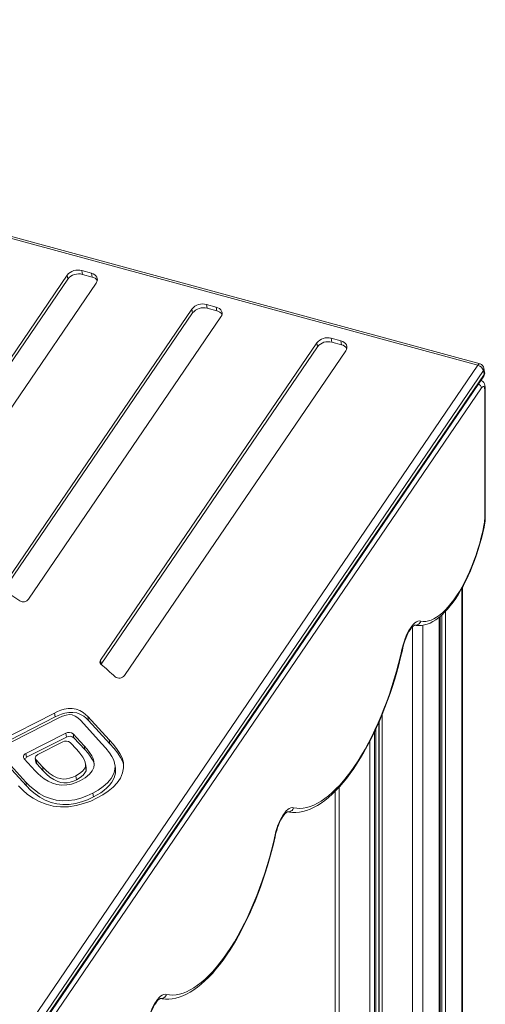
# Model space of a CAD drawing. Units: millimetres. Extents: x -3584 to 8488, y -5207 to 371.
# Drawn here: x 3712 to 4138, y -3769 to -2868 of the extents above; entities that cross this region are included whole.
import ezdxf

# ---------------------------------------------------------------- set-up
doc = ezdxf.new("R2010")
doc.units = ezdxf.units.MM

msp = doc.modelspace()

# ---------------------------------------------------------------- linework, layer by layer
at = {"color": 7, "linetype": 'Continuous', "lineweight": 15}
for p, q in [((4131.26, -3184.59), (2972.68, -2869.71)), ((4133.18, -3183.32), (2974.59, -2868.44)), ((3777.81, -3100.3), (3768.97, -3097.89)), ((3769.57, -3101.44), (3768.97, -3097.89)), ((3599.96, -3330.64), (3755.61, -3102.11)), ((3600.56, -3334.19), (3756.22, -3105.66)), ((3756.22, -3105.66), (3755.61, -3102.11)), ((3778.41, -3103.85), (3769.57, -3101.44)), ((3778.41, -3103.85), (3777.81, -3100.3)), ((3624.35, -3340.99), (3782.15, -3109.32)), ((3697.08, -3386.55), (3869.7, -3133.11)), ((3870.31, -3136.66), (3869.7, -3133.11)), ((3891.9, -3131.3), (3883.06, -3128.9)), ((3883.66, -3132.45), (3883.06, -3128.9)), ((3892.5, -3134.85), (3883.66, -3132.45)), ((3892.5, -3134.85), (3891.9, -3131.3)), ((3697.69, -3390.1), (3870.31, -3136.66)), ((3720.29, -3398.64), (3896.24, -3140.32)), ((4005.99, -3162.31), (3997.15, -3159.91)), ((3997.75, -3163.46), (3997.15, -3159.91)), ((3786.12, -3454.34), (3983.79, -3164.12)), ((3786.72, -3457.89), (3984.4, -3167.67)), ((3984.4, -3167.67), (3983.79, -3164.12)), ((4006.59, -3165.86), (3997.75, -3163.46)), ((4006.59, -3165.86), (4005.99, -3162.31)), ((3807.96, -3468.43), (4010.33, -3171.33)), ((3651.17, -3889.45), (4131.26, -3184.59)), ((4137.4, -3190.85), (4136.8, -3187.3)), ((4136.29, -3189.34), (3656.2, -3894.2)), ((3656.51, -3899.36), (4136.6, -3194.51)), ((3656.8, -3897.75), (4136.89, -3192.89)), ((4136.89, -3192.89), (4136.29, -3189.34)), ((4134.48, -3205.31), (3659.21, -3903.08)), ((4138, -3323.88), (4138, -3205.38)), ((4137.42, -3325.08), (4137.42, -3206.58)), ((4117.27, -4743.86), (4117.27, -3387.38)), ((4096.31, -4764.57), (4096.31, -3414.64)), ((3786.72, -3457.89), (3786.12, -3454.34)), ((3786.63, -3458.03), (3786.72, -3457.89)), ((3648.8, -3551.22), (3743.94, -3502.7)), ((3744.54, -3506.25), (3743.94, -3502.7)), ((3649.4, -3554.77), (3744.54, -3506.25)), ((3652.93, -3555.64), (3748.06, -3507.12)), ((3767.66, -3509.36), (3787.36, -3530.75)), ((3774.45, -3505.87), (3794.16, -3527.27)), ((3775.05, -3509.42), (3774.45, -3505.87)), ((3775.05, -3509.42), (3794.77, -3530.82)), ((3754.29, -3521.12), (3717.95, -3539.65)), ((3754.89, -3524.67), (3754.29, -3521.12)), ((3771.14, -3532.62), (3761.1, -3521.72)), ((3761.71, -3525.27), (3761.1, -3521.72)), ((3754.89, -3524.67), (3718.55, -3543.2)), ((3751.58, -3529.04), (3728.85, -3540.62)), ((3764.34, -3536.1), (3758.39, -3529.64)), ((3771.75, -3536.17), (3761.71, -3525.27)), ((3794.77, -3530.82), (3794.16, -3527.27)), ((3718.55, -3543.2), (3717.95, -3539.65)), ((3771.75, -3536.17), (3771.14, -3532.62)), ((3716.25, -3544.59), (3726.3, -3555.5)), ((3726.47, -3544.23), (3727.07, -3547.78)), ((3727.14, -3545.56), (3733.08, -3552)), ((3727.75, -3549.11), (3727.14, -3545.56)), ((3806.45, -3547.26), (3805.84, -3543.71)), ((3806.45, -3547.26), (3807.12, -3549.7)), ((3717.84, -3565.83), (3704.02, -3550.82)), ((3718.44, -3569.38), (3704.63, -3554.37)), ((3727.75, -3549.11), (3733.68, -3555.55)), ((3733.68, -3555.55), (3733.08, -3552)), ((3733.7, -3555.58), (3733.1, -3552.03)), ((3772.83, -3555.47), (3772.22, -3551.92)), ((3772.98, -3552.52), (3772.38, -3548.97)), ((3799.78, -3553.01), (3799.17, -3549.46)), ((3718.44, -3569.38), (3717.84, -3565.83)), ((3764.23, -3563.66), (3763.63, -3560.11)), ((4000.58, -3574.38), (4000.58, -4685.24)), ((3779.62, -3579.5), (3779.02, -3575.95))]:
    msp.add_line(p, q, dxfattribs=at)
at = {"color": 8, "linetype": 'Continuous', "lineweight": 15}
for p, q in [((4116.46, -3388.84), (4116.46, -4745.55)), ((4098.23, -3413), (4098.23, -4761.27)), ((4101.71, -3409.53), (4101.71, -4759.94)), ((4080.99, -3422.37), (4080.99, -4780.16)), ((4095.73, -3415.14), (4095.73, -4765.77)), ((4096.76, -3414.26), (4096.76, -4761.41)), ((4071.53, -3423.73), (4071.53, -4704.57)), ((4040.73, -3511.09), (4040.73, -4696.15)), ((4041.01, -3510.45), (4041.01, -4696.23)), ((4043.59, -3504.35), (4043.59, -4696.93)), ((4036.59, -3520.14), (4036.59, -4695.03)), ((4037.96, -3517.22), (4037.96, -4695.4)), ((4032.26, -3528.86), (4032.26, -4693.85)), ((4004.31, -3570.46), (4004.31, -4686.26))]:
    msp.add_line(p, q, dxfattribs=at)
at = {"color": 7, "linetype": 'Continuous', "lineweight": 15, "flags": 128}
for points in [[(3782.15, -3109.32), (3782.86, -3107.98), (3783.2, -3106.6), (3783.16, -3105.24), (3782.74, -3103.93), (3781.96, -3102.75), (3780.85, -3101.72), (3779.45, -3100.89), (3777.81, -3100.3)], [(3896.24, -3140.32), (3896.95, -3138.99), (3897.29, -3137.61), (3897.25, -3136.24), (3896.83, -3134.94), (3896.05, -3133.75), (3894.94, -3132.73), (3893.54, -3131.9), (3891.9, -3131.3)], [(4010.33, -3171.33), (4011.04, -3169.99), (4011.38, -3168.62), (4011.34, -3167.25), (4010.92, -3165.95), (4010.14, -3164.76), (4009.03, -3163.73), (4007.63, -3162.91), (4005.99, -3162.31)], [(4138, -3205.38), (4137.96, -3204.46), (4137.71, -3202.87), (4137.27, -3201.56), (4136.65, -3200.43), (4135.82, -3199.45), (4134.81, -3198.67), (4134.02, -3198.3)], [(4137.42, -3206.58), (4137.36, -3205.67), (4137.18, -3204.92), (4136.89, -3204.38), (4136.51, -3204.07), (4136.05, -3204.02), (4135.54, -3204.21), (4135.01, -3204.65), (4134.48, -3205.31)], [(4073.38, -3422.22), (4074.84, -3422.49), (4077.27, -3422.68), (4079.74, -3422.57), (4082.26, -3422.16), (4084.82, -3421.44), (4087.43, -3420.4), (4090.08, -3419.05), (4092.75, -3417.37), (4095.44, -3415.39), (4098.11, -3413.11), (4100.77, -3410.55), (4103.39, -3407.72), (4105.97, -3404.64), (4108.5, -3401.33), (4110.98, -3397.79), (4113.4, -3394.04), (4115.76, -3390.1), (4118.05, -3385.96), (4120.26, -3381.66), (4122.39, -3377.2), (4124.43, -3372.6), (4126.38, -3367.88), (4128.23, -3363.04), (4129.97, -3358.11), (4131.6, -3353.11), (4133.11, -3348.04), (4134.5, -3342.93), (4135.76, -3337.8), (4136.89, -3332.66), (4137.29, -3330.73)], [(4078.9, -3418.55), (4081.15, -3418.86), (4083.49, -3418.82), (4085.9, -3418.41), (4088.38, -3417.63), (4090.92, -3416.5), (4093.49, -3415.02), (4096.1, -3413.18), (4098.72, -3411.01), (4101.36, -3408.51), (4103.99, -3405.69), (4106.61, -3402.57), (4109.2, -3399.15), (4111.75, -3395.46), (4114.26, -3391.5), (4116.7, -3387.3), (4119.07, -3382.88), (4121.36, -3378.25), (4123.56, -3373.44), (4125.66, -3368.46), (4127.65, -3363.35), (4129.52, -3358.11), (4131.26, -3352.78), (4132.86, -3347.37), (4134.33, -3341.92), (4135.64, -3336.44), (4136.8, -3330.96)], [(3712.19, -3400.11), (3710.42, -3398.89), (3708.64, -3397.68), (3706.86, -3396.47), (3705.08, -3395.26), (3703.29, -3394.05), (3701.49, -3392.85), (3699.7, -3391.66), (3697.89, -3390.46)], [(4062.1, -3443.22), (4062.8, -3440.31), (4063.65, -3437.43), (4064.62, -3434.63), (4065.71, -3431.94), (4066.9, -3429.41), (4068.16, -3427.07), (4069.49, -3424.96), (4070.87, -3423.11), (4072.26, -3421.53), (4073.66, -3420.27), (4075.05, -3419.32), (4076.39, -3418.72), (4077.68, -3418.46), (4078.9, -3418.55)], [(4062.56, -3443.08), (4062.86, -3441.76), (4063.53, -3439.25), (4064.31, -3436.78), (4065.18, -3434.4), (4066.14, -3432.14), (4067.15, -3430.05), (4068.19, -3428.16), (4069.25, -3426.51), (4070.28, -3425.11), (4071.25, -3424), (4072.11, -3423.17), (4072.82, -3422.63), (4073.33, -3422.35), (4073.59, -3422.25), (4073.59, -3422.25)], [(3957.07, -3592.98), (3958.78, -3593.31), (3961.79, -3593.64), (3964.86, -3593.67), (3967.99, -3593.39), (3971.17, -3592.8), (3974.41, -3591.9), (3977.7, -3590.69), (3981.03, -3589.16), (3984.4, -3587.32), (3987.78, -3585.17), (3991.17, -3582.72), (3994.57, -3579.98), (3997.96, -3576.95), (4001.33, -3573.65), (4004.67, -3570.08), (4007.99, -3566.26), (4011.28, -3562.19), (4014.53, -3557.88), (4017.74, -3553.35), (4020.89, -3548.6), (4023.99, -3543.64), (4027.04, -3538.48), (4030.02, -3533.13), (4032.92, -3527.6), (4035.76, -3521.91), (4038.51, -3516.06), (4041.18, -3510.07), (4043.76, -3503.95), (4046.24, -3497.71), (4048.62, -3491.36), (4050.9, -3484.92), (4053.07, -3478.4), (4055.12, -3471.81), (4057.06, -3465.17), (4058.87, -3458.49), (4060.56, -3451.79), (4062.12, -3445.07), (4062.56, -3443.08)], [(3962.6, -3589.3), (3965.5, -3589.77), (3968.49, -3589.89), (3971.56, -3589.66), (3974.7, -3589.08), (3977.91, -3588.14), (3981.17, -3586.86), (3984.47, -3585.24), (3987.82, -3583.27), (3991.19, -3580.97), (3994.59, -3578.34), (3998, -3575.39), (4001.42, -3572.11), (4004.84, -3568.53), (4008.24, -3564.66), (4011.63, -3560.49), (4014.99, -3556.04), (4018.31, -3551.32), (4021.59, -3546.34), (4024.82, -3541.12), (4027.99, -3535.67), (4031.09, -3530), (4034.11, -3524.12), (4037.05, -3518.05), (4039.91, -3511.81), (4042.66, -3505.4), (4045.32, -3498.85), (4047.86, -3492.18), (4050.29, -3485.38), (4052.59, -3478.5), (4054.77, -3471.53), (4056.81, -3464.5), (4058.72, -3457.43), (4060.48, -3450.33), (4062.1, -3443.22)], [(3799.47, -3469.59), (3797.87, -3468.12), (3796.27, -3466.66), (3794.66, -3465.2), (3793.05, -3463.74), (3791.43, -3462.29), (3789.8, -3460.84), (3788.17, -3459.39), (3786.53, -3457.95)], [(3743.94, -3502.7), (3746.7, -3501.38), (3749.68, -3500.21), (3752.88, -3499.27), (3756.41, -3498.63), (3760.19, -3498.54), (3763.72, -3499.11), (3767.28, -3500.4), (3770.11, -3502.07), (3772.46, -3503.93), (3774.45, -3505.87)], [(3744.54, -3506.25), (3747.31, -3504.93), (3750.28, -3503.76), (3753.48, -3502.82), (3757.01, -3502.18), (3760.79, -3502.09), (3764.33, -3502.66), (3767.88, -3503.95), (3770.72, -3505.62), (3773.07, -3507.48), (3775.05, -3509.42)], [(3748.06, -3507.12), (3751.3, -3505.63), (3754.59, -3504.57), (3757.56, -3504.13), (3760.23, -3504.43), (3762.92, -3505.52), (3765.41, -3507.23), (3767.66, -3509.36)], [(3787.36, -3530.75), (3790.95, -3534.82), (3794.23, -3539.02), (3796.45, -3542.37), (3798.15, -3545.77)], [(3794.16, -3527.27), (3797.94, -3531.55), (3801.4, -3535.99), (3803.85, -3539.7), (3805.84, -3543.71)], [(3717.95, -3539.65), (3717.17, -3540.13), (3716.51, -3540.69), (3716.02, -3541.33), (3715.69, -3542), (3715.55, -3542.69), (3715.6, -3543.37), (3715.83, -3544.01), (3716.25, -3544.59)], [(3772.22, -3551.92), (3772.48, -3549.85), (3772.05, -3547.63), (3771.1, -3545.31), (3769.82, -3543.02), (3767.3, -3539.52), (3764.34, -3536.1)], [(3779.93, -3552.56), (3780.41, -3549.78), (3780.14, -3547.04), (3779.31, -3544.42), (3778.12, -3541.9), (3776.13, -3538.69), (3773.77, -3535.62), (3771.14, -3532.62)], [(3780.37, -3549.42), (3779.92, -3547.97), (3778.72, -3545.45), (3776.73, -3542.24), (3774.38, -3539.17), (3771.75, -3536.17)], [(3794.77, -3530.82), (3798.54, -3535.1), (3802.01, -3539.54), (3804.46, -3543.25), (3806.45, -3547.26)], [(3728.85, -3540.62), (3728.06, -3541.09), (3727.41, -3541.66), (3726.91, -3542.29), (3726.58, -3542.96), (3726.44, -3543.65), (3726.49, -3544.33), (3726.73, -3544.98), (3727.14, -3545.56)], [(3798.15, -3545.77), (3798.98, -3548.5), (3799.37, -3551.26), (3799.21, -3554.11), (3798.58, -3556.97), (3797.44, -3559.77), (3795.82, -3562.53), (3792.61, -3566.41), (3788.62, -3569.97), (3784.03, -3573.13), (3779.02, -3575.95)], [(3805.84, -3543.71), (3807.06, -3548.09), (3807.25, -3552.79), (3806.33, -3557.49), (3804.32, -3562.13), (3801.35, -3566.55), (3797.58, -3570.57), (3793.19, -3574.23), (3788.3, -3577.5), (3783.11, -3580.38)], [(3726.3, -3555.5), (3728.81, -3558.06), (3731.56, -3560.56), (3734.62, -3562.93), (3738.1, -3565.11), (3742.21, -3566.98), (3746.13, -3568.09), (3750.54, -3568.66), (3755.17, -3568.49), (3759.7, -3567.66), (3763.94, -3566.26), (3767.7, -3564.54)], [(3733.1, -3552.03), (3736.05, -3554.99), (3739.22, -3557.72), (3742.71, -3560.1), (3746.5, -3561.91), (3749.24, -3562.69), (3752.03, -3563.05), (3754.91, -3562.94), (3757.84, -3562.4), (3760.72, -3561.44), (3763.63, -3560.11)], [(3733.7, -3555.58), (3736.65, -3558.54), (3739.83, -3561.27), (3743.31, -3563.65), (3747.1, -3565.46), (3749.84, -3566.24), (3752.63, -3566.6), (3755.51, -3566.49), (3758.44, -3565.95), (3761.33, -3564.99), (3764.23, -3563.66)], [(3763.63, -3560.11), (3766.94, -3558.15), (3769.62, -3555.89), (3771.2, -3553.95), (3772.22, -3551.92)], [(3764.23, -3563.66), (3767.54, -3561.7), (3770.23, -3559.44), (3771.8, -3557.5), (3772.83, -3555.47)], [(3767.7, -3564.54), (3772.16, -3561.88), (3776, -3558.64), (3778.36, -3555.72), (3779.93, -3552.56)], [(3772.83, -3555.47), (3773.08, -3553.4), (3772.91, -3552.53)], [(3799.74, -3553.02), (3799.84, -3553.4), (3799.82, -3557.66), (3798.67, -3561.93), (3796.42, -3566.08), (3794.4, -3568.69), (3791.96, -3571.18), (3789.22, -3573.52), (3786.26, -3575.65), (3783.08, -3577.61), (3779.62, -3579.5)], [(3779.02, -3575.95), (3773.66, -3578.43), (3768.15, -3580.48), (3762.48, -3581.97), (3756.73, -3582.81), (3751.04, -3582.94), (3745.5, -3582.33), (3740.3, -3581.03), (3734.93, -3578.91), (3730.06, -3576.2), (3725.6, -3573.05), (3721.56, -3569.57), (3717.84, -3565.83)], [(3783.11, -3580.38), (3777.1, -3583.17), (3770.67, -3585.56), (3763.83, -3587.37), (3756.74, -3588.4), (3749.6, -3588.56), (3742.72, -3587.81), (3736.3, -3586.21), (3729.97, -3583.71), (3724.37, -3580.59), (3719.42, -3577.1), (3715, -3573.3), (3711.04, -3569.31)], [(3779.62, -3579.5), (3774.27, -3581.98), (3768.75, -3584.03), (3763.09, -3585.52), (3757.33, -3586.37), (3751.64, -3586.49), (3746.1, -3585.88), (3740.9, -3584.58), (3735.54, -3582.46), (3730.66, -3579.75), (3726.2, -3576.6), (3722.16, -3573.12), (3718.44, -3569.38)], [(3945.79, -3613.97), (3946.5, -3611.06), (3947.34, -3608.18), (3948.32, -3605.38), (3949.41, -3602.7), (3950.59, -3600.17), (3951.86, -3597.83), (3953.19, -3595.72), (3954.56, -3593.86), (3955.96, -3592.29), (3957.36, -3591.02), (3958.74, -3590.08), (3960.09, -3589.47), (3961.38, -3589.21), (3962.6, -3589.3)], [(3946.26, -3613.83), (3946.56, -3612.51), (3947.23, -3610), (3948, -3607.54), (3948.88, -3605.15), (3949.83, -3602.9), (3950.84, -3600.81), (3951.89, -3598.92), (3952.94, -3597.26), (3953.98, -3595.87), (3954.95, -3594.75), (3955.81, -3593.93), (3956.52, -3593.39), (3957.02, -3593.1), (3957.28, -3593), (3957.28, -3593)], [(3840.77, -3763.73), (3842.48, -3764.06), (3845.49, -3764.4), (3848.56, -3764.42), (3851.68, -3764.14), (3854.87, -3763.56), (3858.11, -3762.66), (3861.4, -3761.45), (3864.73, -3759.92), (3868.09, -3758.08), (3871.48, -3755.93), (3874.87, -3753.47), (3878.26, -3750.73), (3881.65, -3747.7), (3885.02, -3744.4), (3888.37, -3740.83), (3891.69, -3737.01), (3894.98, -3732.94), (3898.23, -3728.64), (3901.43, -3724.11), (3904.59, -3719.35), (3907.69, -3714.39), (3910.73, -3709.23), (3913.71, -3703.88), (3916.62, -3698.36), (3919.45, -3692.66), (3922.21, -3686.82), (3924.87, -3680.83), (3927.45, -3674.7), (3929.93, -3668.46), (3932.32, -3662.12), (3934.59, -3655.68), (3936.76, -3649.16), (3938.82, -3642.57), (3940.75, -3635.93), (3942.57, -3629.25), (3944.26, -3622.54), (3945.82, -3615.82), (3946.26, -3613.83)], [(3846.29, -3760.06), (3849.2, -3760.53), (3852.19, -3760.65), (3855.26, -3760.42), (3858.4, -3759.83), (3861.6, -3758.9), (3864.86, -3757.62), (3868.17, -3755.99), (3871.51, -3754.03), (3874.89, -3751.73), (3878.29, -3749.09), (3881.7, -3746.14), (3885.12, -3742.87), (3888.53, -3739.29), (3891.94, -3735.41), (3895.32, -3731.24), (3898.68, -3726.79), (3902.01, -3722.07), (3905.29, -3717.1), (3908.51, -3711.88), (3911.68, -3706.42), (3914.78, -3700.75), (3917.81, -3694.87), (3920.75, -3688.81), (3923.6, -3682.56), (3926.36, -3676.16), (3929.01, -3669.61), (3931.55, -3662.93), (3933.98, -3656.14), (3936.29, -3649.25), (3938.46, -3642.29), (3940.51, -3635.26), (3942.41, -3628.18), (3944.18, -3621.08), (3945.79, -3613.97)], [(3829.49, -3784.73), (3830.19, -3781.81), (3831.04, -3778.94), (3832.01, -3776.14), (3833.1, -3773.45), (3834.29, -3770.92), (3835.55, -3768.58), (3836.88, -3766.47), (3838.26, -3764.61), (3839.65, -3763.04), (3841.05, -3761.77), (3842.44, -3760.83), (3843.78, -3760.23), (3845.08, -3759.97), (3846.29, -3760.06)], [(3829.95, -3784.59), (3830.25, -3783.27), (3830.92, -3780.76), (3831.7, -3778.29), (3832.57, -3775.91), (3833.53, -3773.65), (3834.54, -3771.56), (3835.58, -3769.67), (3836.64, -3768.02), (3837.67, -3766.62), (3838.64, -3765.51), (3839.5, -3764.68), (3840.21, -3764.14), (3840.72, -3763.86), (3840.98, -3763.76), (3840.98, -3763.76)]]:
    msp.add_lwpolyline(points, dxfattribs=at)
at = {"color": 8, "linetype": 'Continuous', "lineweight": 15, "flags": 128}
for points in [[(4131.26, -3184.59), (4131.72, -3184.01), (4132.17, -3183.59), (4132.62, -3183.35), (4133.04, -3183.29), (4133.18, -3183.32)], [(4136.8, -3330.96), (4137.13, -3330.88), (4137.28, -3330.75), (4137.29, -3330.73)], [(4062.1, -3443.22), (4062.42, -3443.18), (4062.56, -3443.09), (4062.56, -3443.08)], [(3945.79, -3613.97), (3946.11, -3613.93), (3946.25, -3613.84), (3946.26, -3613.83)]]:
    msp.add_lwpolyline(points, dxfattribs=at)
at = {"color": 7, "linetype": 'Continuous', "lineweight": 15}
for centre, radius, start, end in [((3765.52, -3110.22), 12.8, 74.37288, 140.6648), ((3766.12, -3113.77), 12.8, 74.37288, 140.6648), ((3776.79, -3111.28), 7.61, 33.57595, 77.65204), ((3879.61, -3141.23), 12.8, 74.37288, 140.6648), ((3880.21, -3144.78), 12.8, 74.37288, 140.6648), ((3890.88, -3142.28), 7.61, 33.57595, 77.65204), ((3993.7, -3172.24), 12.8, 74.37288, 140.6648), ((3994.3, -3175.79), 12.8, 74.37288, 140.6648), ((4004.97, -3173.29), 7.61, 33.57595, 77.65204), ((4129.6, -3191.38), 6.99, 16.9471, 76.2617), ((4131.87, -3188.14), 5, 9.6542, 74.79549), ((4132.47, -3191.69), 5, 325.74037, 9.6542), ((4106.75, -3324.84), 30.67, 348.48728, 359.54077), ((4102.47, -3323.65), 35.53, 348.51219, 359.62789), ((3715.39, -3394.7), 6.29, 239.389, 321.11641), ((4074.25, -3417.53), 4.77, 257.3453, 347.65666), ((3788.21, -3455.93), 2.63, 142.73792, 230.25295), ((3803.12, -3464.61), 6.17, 233.77759, 321.68611), ((3757.26, -3526.34), 6, 50.21714, 119.65341), ((3754.55, -3534.26), 6, 50.21421, 119.62216), ((3757.86, -3529.89), 6, 50.21714, 119.65341), ((3720.55, -3547.46), 4.7, 115.12656, 147.72526), ((3729.61, -3547.33), 2.57, 190.00036, 223.72084), ((3735.36, -3549.9), 3.1, 222.6508, 223.24416), ((3735.97, -3553.45), 3.1, 222.6508, 223.24416), ((3957.94, -3588.28), 4.77, 257.3453, 347.65666), ((3841.64, -3759.04), 4.77, 257.3453, 347.65666)]:
    msp.add_arc(centre, radius, start, end, dxfattribs=at)
at = {"color": 8, "linetype": 'Continuous', "lineweight": 15}
for centre, radius, start, end in [((4134.04, -3187.7), 2.79, 323.87445, 8.21093), ((4134.8, -3193.35), 2.15, 327.36644, 12.27414), ((4134.64, -3191.25), 2.79, 323.87445, 8.21093), ((4128.47, -3206.93), 6.23, 15.06317, 58.20888), ((4136.34, -3205.32), 1.66, 310.64353, 357.94843), ((4136.34, -3323.83), 1.66, 310.64064, 357.99746)]:
    msp.add_arc(centre, radius, start, end, dxfattribs=at)

doc.saveas('drawing.dxf')
